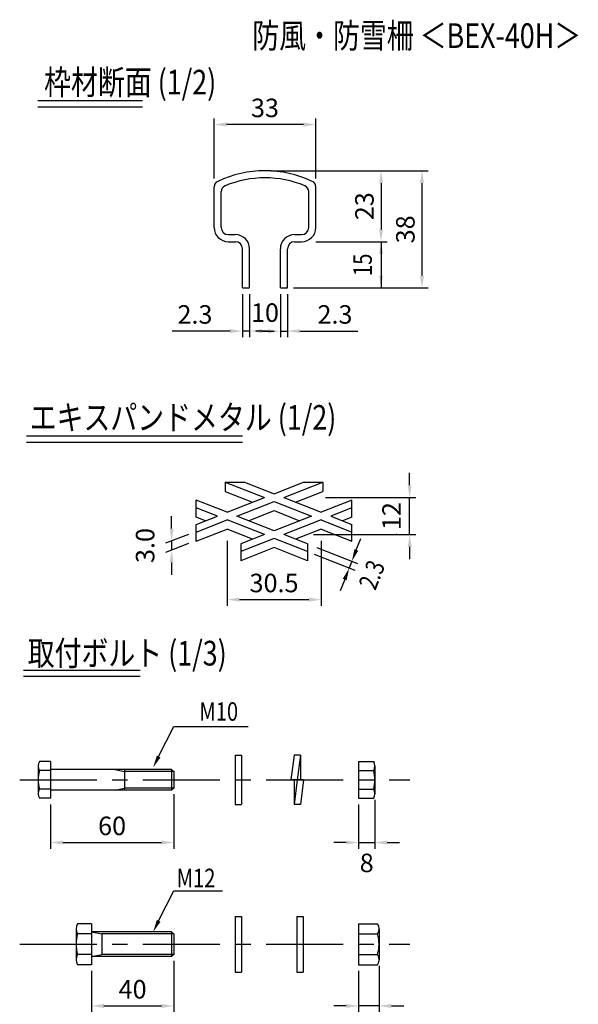
# Model space of a CAD drawing. Extents: x 355 to 14692, y 371 to 10528.
# Drawn here: x 11065 to 14692, y 4123 to 10510 of the extents above; entities that cross this region are included whole.
import ezdxf
from ezdxf.enums import TextEntityAlignment as Align

# ---------------------------------------------------------------- set-up
doc = ezdxf.new("R2010")
doc.units = 0
doc.header["$LTSCALE"] = 400
doc.header["$PDMODE"] = 33
doc.header["$PDSIZE"] = 5
doc.linetypes.add('CENTER', pattern=[2, 1.25, -0.25, 0.25, -0.25])
doc.layers.get('0').update_dxf_attribs({"linetype": 'CONTINUOUS'})
doc.layers.get('DEFPOINTS').update_dxf_attribs({"linetype": 'CONTINUOUS'})
for name, color, linetype in [('CENTER', 3, 'CENTER'), ('MOJI', 6, 'CONTINUOUS'), ('MOJI2', 1, 'CONTINUOUS'), ('SJC', 1, 'CONTINUOUS'), ('SJC2', 7, 'CONTINUOUS'), ('SUNPOU', 4, 'CONTINUOUS')]:
    doc.layers.add(name, color=color, linetype=linetype)
doc.styles.add('EXT08', font='ROMANS', dxfattribs={"width": 0.8, "bigfont": 'EXTFONT'})
doc.styles.get("Standard").update_dxf_attribs({"font": 'TXT', "bigfont": 'BIGFONT'})
doc.dimstyles.new('SJC', dxfattribs={"dimtxt": 0.18, "dimasz": 0.18, "dimexe": 0.18, "dimexo": 0.0625, "dimgap": 0.09, "dimtad": 0, "dimtih": 1, "dimtoh": 1, "dimdec": 4, "dimzin": 0, "dimtxsty": 'STANDARD', "dimcen": 0.09, "dimazin": 3, "dimtfac": 1, "dimtdec": 4, "dimtofl": 0, "dimtmove": 0, "dimatfit": 3, "dimtolj": 1, "dimtzin": 0})

# ---------------------------------------------------------------- blocks, each defined once
blk = doc.blocks.new('*D13')
at = {"linetype": 'BYBLOCK'}
for p, q in [((12327.641853, 9479.845601), (12327.641853, 9869.845601)), ((12987.641853, 9479.845601), (12987.641853, 9869.845601)), ((12907.641853, 9829.845601), (12407.641853, 9829.845601))]:
    blk.add_line(p, q, dxfattribs=at)
for points in [[(12407.641853, 9843.178935), (12407.641853, 9816.512268), (12327.641853, 9829.845601)], [(12907.641853, 9843.178935), (12907.641853, 9816.512268), (12987.641853, 9829.845601)]]:
    blk.add_solid(points, dxfattribs=at)
at = {"layer": 'DEFPOINTS', "color": 0, "linetype": 'BYBLOCK'}
for p in [(12327.641853, 9829.845601), (12327.641853, 9439.845601), (12987.641853, 9439.845601)]:
    blk.add_point(p, dxfattribs=at)
at = {"linetype": 'BYBLOCK', "insert": (12657.641853, 9937.845601), "char_height": 120, "attachment_point": 5, "style": 'EXT08'}
blk.add_mtext('\\A1;33', dxfattribs=at)
blk = doc.blocks.new('*D14')
at = {"linetype": 'BYBLOCK'}
for p, q in [((12697.641853, 9529.845601), (13717.337208, 9529.845601)), ((13677.337208, 9449.845601), (13677.337208, 8849.845601)), ((12843.641853, 8769.845601), (13717.337208, 8769.845601))]:
    blk.add_line(p, q, dxfattribs=at)
for points in [[(13664.003874, 9449.845601), (13690.670541, 9449.845601), (13677.337208, 9529.845601)], [(13664.003874, 8849.845601), (13690.670541, 8849.845601), (13677.337208, 8769.845601)]]:
    blk.add_solid(points, dxfattribs=at)
at = {"layer": 'DEFPOINTS', "color": 0, "linetype": 'BYBLOCK'}
for p in [(12657.641853, 9529.845601), (12803.641853, 8769.845601), (13677.337208, 8769.845601)]:
    blk.add_point(p, dxfattribs=at)
at = {"linetype": 'BYBLOCK', "insert": (13569.337208, 9149.845601), "char_height": 120, "attachment_point": 5, "rotation": 90, "style": 'EXT08'}
blk.add_mtext('\\A1;38', dxfattribs=at)
blk = doc.blocks.new('*D17')
at = {"linetype": 'BYBLOCK'}
for p, q in [((12697.704353, 9529.845601), (13451.641853, 9529.845601)), ((13411.641853, 9449.845601), (13411.641853, 9149.845601)), ((12987.641853, 9069.845601), (13451.641853, 9069.845601))]:
    blk.add_line(p, q, dxfattribs=at)
for points in [[(13398.30852, 9449.845601), (13424.975187, 9449.845601), (13411.641853, 9529.845601)], [(13398.30852, 9149.845601), (13424.975187, 9149.845601), (13411.641853, 9069.845601)]]:
    blk.add_solid(points, dxfattribs=at)
at = {"layer": 'DEFPOINTS', "color": 0, "linetype": 'BYBLOCK'}
for p in [(12657.704353, 9529.845601), (12947.641853, 9069.845601), (13411.641853, 9069.845601)]:
    blk.add_point(p, dxfattribs=at)
at = {"linetype": 'BYBLOCK', "insert": (13303.641853, 9299.845601), "char_height": 120, "attachment_point": 5, "rotation": 90, "style": 'EXT08'}
blk.add_mtext('\\A1;23', dxfattribs=at)
blk = doc.blocks.new('*D19')
at = {"linetype": 'BYBLOCK'}
for p, q in [((12411.641853, 7129.845601), (12411.641853, 6707.725713)), ((13021.641853, 7129.845601), (13021.641853, 6707.725713)), ((12491.641853, 6747.725713), (12941.641853, 6747.725713))]:
    blk.add_line(p, q, dxfattribs=at)
for points in [[(12491.641853, 6761.059046), (12491.641853, 6734.39238), (12411.641853, 6747.725713)], [(12941.641853, 6761.059046), (12941.641853, 6734.39238), (13021.641853, 6747.725713)]]:
    blk.add_solid(points, dxfattribs=at)
at = {"layer": 'DEFPOINTS', "color": 0, "linetype": 'BYBLOCK'}
for p in [(12411.641853, 7169.845601), (13021.641853, 7169.845601), (13021.641853, 6747.725713)]:
    blk.add_point(p, dxfattribs=at)
at = {"linetype": 'BYBLOCK', "insert": (12716.641853, 6855.725713), "char_height": 120, "attachment_point": 5, "style": 'EXT08'}
blk.add_mtext('\\A1;30.5', dxfattribs=at)
blk = doc.blocks.new('*D15')
at = {"linetype": 'BYBLOCK'}
for p, q in [((12511.641853, 8729.845601), (12511.641853, 8449.845601)), ((12557.641853, 8729.845601), (12557.641853, 8449.845601)), ((12431.641853, 8489.845601), (12054.498996, 8489.845601)), ((12557.641853, 8489.845601), (12511.641853, 8489.845601)), ((12637.641853, 8489.845601), (12717.641853, 8489.845601))]:
    blk.add_line(p, q, dxfattribs=at)
for points in [[(12431.641853, 8503.178935), (12431.641853, 8476.512268), (12511.641853, 8489.845601)], [(12637.641853, 8503.178935), (12637.641853, 8476.512268), (12557.641853, 8489.845601)]]:
    blk.add_solid(points, dxfattribs=at)
at = {"layer": 'DEFPOINTS', "color": 0, "linetype": 'BYBLOCK'}
for p in [(12511.641853, 8769.845601), (12557.641853, 8769.845601), (12557.641853, 8489.845601)]:
    blk.add_point(p, dxfattribs=at)
at = {"linetype": 'BYBLOCK', "insert": (12203.070425, 8597.845601), "char_height": 120, "attachment_point": 5, "style": 'EXT08'}
blk.add_mtext('\\A1;2.3', dxfattribs=at)
blk = doc.blocks.new('*D16')
at = {"linetype": 'BYBLOCK'}
for p, q in [((12757.641853, 8729.845601), (12757.641853, 8449.845601)), ((12803.641853, 8729.845601), (12803.641853, 8449.845601)), ((12677.641853, 8489.845601), (12597.641853, 8489.845601)), ((12757.641853, 8489.845601), (12803.641853, 8489.845601)), ((12883.641853, 8489.845601), (13260.784711, 8489.845601))]:
    blk.add_line(p, q, dxfattribs=at)
for points in [[(12677.641853, 8503.178935), (12677.641853, 8476.512268), (12757.641853, 8489.845601)], [(12883.641853, 8503.178935), (12883.641853, 8476.512268), (12803.641853, 8489.845601)]]:
    blk.add_solid(points, dxfattribs=at)
at = {"layer": 'DEFPOINTS', "color": 0, "linetype": 'BYBLOCK'}
for p in [(12757.641853, 8769.845601), (12803.641853, 8769.845601), (12803.641853, 8489.845601)]:
    blk.add_point(p, dxfattribs=at)
at = {"linetype": 'BYBLOCK', "insert": (13112.213282, 8597.845601), "char_height": 120, "attachment_point": 5, "style": 'EXT08'}
blk.add_mtext('\\A1;2.3', dxfattribs=at)
blk = doc.blocks.new('*D20')
at = {"linetype": 'BYBLOCK'}
for p, q in [((12064.975187, 5803.178934), (12064.975187, 5449.845601)), ((11264.975187, 5736.512268), (11264.975187, 5449.845601)), ((11344.975187, 5489.845601), (11984.975187, 5489.845601))]:
    blk.add_line(p, q, dxfattribs=at)
for points in [[(11344.975187, 5503.178935), (11344.975187, 5476.512268), (11264.975187, 5489.845601)], [(11984.975187, 5503.178935), (11984.975187, 5476.512268), (12064.975187, 5489.845601)]]:
    blk.add_solid(points, dxfattribs=at)
at = {"layer": 'DEFPOINTS', "color": 0, "linetype": 'BYBLOCK'}
for p in [(12064.975187, 5843.178934), (11264.975187, 5776.512268), (12064.975187, 5489.845601)]:
    blk.add_point(p, dxfattribs=at)
at = {"linetype": 'BYBLOCK', "insert": (11664.975187, 5597.845601), "char_height": 120, "attachment_point": 5, "style": 'EXT08'}
blk.add_mtext('\\A1;60', dxfattribs=at)
blk = doc.blocks.new('*D21')
at = {"linetype": 'BYBLOCK'}
for p, q in [((13371.641853, 5766.512268), (13371.641853, 5449.845601)), ((13264.975186, 5736.512268), (13264.975186, 5449.845601)), ((13184.975186, 5489.845601), (13104.975186, 5489.845601)), ((13264.975186, 5489.845601), (13371.641853, 5489.845601)), ((13264.975186, 5489.845601), (13371.641853, 5489.845601)), ((13451.641853, 5489.845601), (13531.641853, 5489.845601))]:
    blk.add_line(p, q, dxfattribs=at)
for points in [[(13184.975186, 5503.178935), (13184.975186, 5476.512268), (13264.975186, 5489.845601)], [(13451.641853, 5503.178935), (13451.641853, 5476.512268), (13371.641853, 5489.845601)]]:
    blk.add_solid(points, dxfattribs=at)
at = {"layer": 'DEFPOINTS', "color": 0, "linetype": 'BYBLOCK'}
for p in [(13264.975186, 5776.512268), (13371.641853, 5806.512268), (13371.641853, 5489.845601)]:
    blk.add_point(p, dxfattribs=at)
at = {"linetype": 'BYBLOCK', "insert": (13318.30852, 5357.747115), "char_height": 120, "attachment_point": 5, "style": 'EXT08'}
blk.add_mtext('\\A1;8', dxfattribs=at)
blk = doc.blocks.new('*D23')
at = {"linetype": 'BYBLOCK'}
for p, q in [((12064.975187, 4723.178935), (12064.975187, 4389.845601)), ((11531.641853, 4656.512268), (11531.641853, 4389.845601)), ((11611.641853, 4429.845601), (11984.975187, 4429.845601))]:
    blk.add_line(p, q, dxfattribs=at)
for points in [[(11611.641853, 4443.178935), (11611.641853, 4416.512268), (11531.641853, 4429.845601)], [(11984.975187, 4443.178935), (11984.975187, 4416.512268), (12064.975187, 4429.845601)]]:
    blk.add_solid(points, dxfattribs=at)
at = {"layer": 'DEFPOINTS', "color": 0, "linetype": 'BYBLOCK'}
for p in [(12064.975187, 4763.178935), (11531.641853, 4696.512268), (12064.975187, 4429.845601)]:
    blk.add_point(p, dxfattribs=at)
at = {"linetype": 'BYBLOCK', "insert": (11798.30852, 4537.845601), "char_height": 120, "attachment_point": 5, "style": 'EXT08'}
blk.add_mtext('\\A1;40', dxfattribs=at)
blk = doc.blocks.new('*D22')
at = {"linetype": 'BYBLOCK'}
for p, q in [((13398.30852, 4689.845601), (13398.30852, 4389.845601)), ((13264.975186, 4656.512268), (13264.975186, 4389.845601)), ((13184.975186, 4429.845601), (13104.975186, 4429.845601)), ((13398.30852, 4429.845601), (13264.975186, 4429.845601)), ((13398.30852, 4429.845601), (13264.975186, 4429.845601)), ((13478.30852, 4429.845601), (13558.30852, 4429.845601))]:
    blk.add_line(p, q, dxfattribs=at)
for points in [[(13184.975186, 4443.178935), (13184.975186, 4416.512268), (13264.975186, 4429.845601)], [(13478.30852, 4443.178935), (13478.30852, 4416.512268), (13398.30852, 4429.845601)]]:
    blk.add_solid(points, dxfattribs=at)
at = {"layer": 'DEFPOINTS', "color": 0, "linetype": 'BYBLOCK'}
for p in [(13398.30852, 4729.845601), (13264.975186, 4696.512268), (13264.975186, 4429.845601)]:
    blk.add_point(p, dxfattribs=at)
at = {"linetype": 'BYBLOCK', "insert": (13331.641853, 4293.611295), "char_height": 120, "attachment_point": 5, "style": 'EXT08'}
blk.add_mtext('\\A1;10', dxfattribs=at)
blk = doc.blocks.new('*D18')
at = {"linetype": 'BYBLOCK'}
for p, q in [((12051.641853, 7208.86133), (12051.641853, 7288.86133)), ((12161.641853, 7171.086374), (12011.641853, 7113.506768)), ((12161.641853, 7111.086374), (12011.641853, 7053.506768)), ((12051.641853, 7128.86133), (12051.641853, 7068.86133)), ((12051.641853, 7128.86133), (12051.641853, 7068.86133)), ((12051.641853, 6988.86133), (12051.641853, 6908.86133))]:
    blk.add_line(p, q, dxfattribs=at)
for points in [[(12038.30852, 7208.86133), (12064.975187, 7208.86133), (12051.641853, 7128.86133)], [(12038.30852, 6988.86133), (12064.975187, 6988.86133), (12051.641853, 7068.86133)]]:
    blk.add_solid(points, dxfattribs=at)
at = {"layer": 'DEFPOINTS', "color": 0, "linetype": 'BYBLOCK'}
for p in [(12201.641853, 7186.440935), (12201.641853, 7126.440935), (12051.641853, 7068.86133)]:
    blk.add_point(p, dxfattribs=at)
at = {"linetype": 'BYBLOCK', "insert": (11879.641853, 7098.86133), "char_height": 120, "attachment_point": 5, "rotation": 90, "style": 'EXT08'}
blk.add_mtext('\\A1;3.0', dxfattribs=at)
blk = doc.blocks.new('*D34')
at = {"linetype": 'BYBLOCK'}
for p, q in [((13597.181207, 7489.845601), (13597.181207, 7569.845601)), ((13051.704353, 7409.845601), (13637.181207, 7409.845601)), ((13597.181207, 7169.845601), (13597.181207, 7409.845601)), ((13597.181207, 7169.845601), (13597.181207, 7409.845601)), ((12971.962047, 7169.845601), (13637.181207, 7169.845601)), ((13597.181207, 7089.845601), (13597.181207, 7009.845601))]:
    blk.add_line(p, q, dxfattribs=at)
for points in [[(13583.847873, 7489.845601), (13610.51454, 7489.845601), (13597.181207, 7409.845601)], [(13583.847873, 7089.845601), (13610.51454, 7089.845601), (13597.181207, 7169.845601)]]:
    blk.add_solid(points, dxfattribs=at)
at = {"layer": 'DEFPOINTS', "color": 0, "linetype": 'BYBLOCK'}
for p in [(13011.704353, 7409.845601), (13597.181207, 7409.845601), (12931.962047, 7169.845601)]:
    blk.add_point(p, dxfattribs=at)
at = {"linetype": 'BYBLOCK', "insert": (13479.570207, 7289.845601), "char_height": 120, "attachment_point": 5, "rotation": 90, "style": 'EXT08'}
blk.add_mtext('\\A1;12', dxfattribs=at)

msp = doc.modelspace()

# ---------------------------------------------------------------- linework, layer by layer
at = {"layer": 'CENTER'}
for p, q in [((11064.975187, 5578.803666), (13598.30852, 5578.803666)), ((11064.975187, 4512.136999), (13598.30852, 4512.136999))]:
    msp.add_line(p, q, dxfattribs=at)
at = {"layer": 'MOJI'}
for p, q in [((11967.418941, 5730.357841), (12064.975187, 5925.470332)), ((12064.975187, 5925.470332), (12547.828569, 5925.470332)), ((11967.418941, 4663.691175), (12064.975187, 4858.803666)), ((12064.975187, 4858.803666), (12382.249351, 4858.803666))]:
    msp.add_line(p, q, dxfattribs=at)
for points in [[(11979.344637, 5724.394993), (11955.493245, 5736.320689), (11931.641853, 5658.803666)], [(11979.344637, 4657.728327), (11955.493245, 4669.654022), (11931.641853, 4592.136999)]]:
    msp.add_solid(points, dxfattribs=at)
at = {"layer": 'MOJI2'}
for p, q in [((11183.522198, 9984.716865), (11861.500256, 9984.716865)), ((11183.522198, 9944.716865), (11861.500256, 9944.716865)), ((11109.97547, 7809.845601), (12511.987076, 7809.845601)), ((11109.97547, 7769.845601), (12511.987076, 7769.845601)), ((11090.326184, 6290.363788), (11847.405641, 6290.363788)), ((11090.326184, 6250.363788), (11847.405641, 6250.363788))]:
    msp.add_line(p, q, dxfattribs=at)
at = {"layer": 'SJC'}
for p, q in [((12327.641853, 9161.845601), (12327.641853, 9424.972492)), ((12373.641853, 9161.845601), (12373.641853, 9395.064344)), ((12941.641853, 9161.845601), (12941.641853, 9395.064344)), ((12987.641853, 9161.845601), (12987.641853, 9424.972492)), ((12419.641853, 9115.845601), (12465.641853, 9115.845601)), ((12849.641853, 9115.845601), (12895.641853, 9115.845601)), ((12419.641853, 9069.845601), (12465.641853, 9069.845601)), ((12511.641853, 8769.845601), (12511.641853, 9023.845601)), ((12557.641853, 8769.845601), (12557.641853, 9023.845601)), ((12757.641853, 8769.845601), (12757.641853, 9023.845601)), ((12803.641853, 8769.845601), (12803.641853, 9023.845601)), ((12849.641853, 9069.845601), (12895.641853, 9069.845601)), ((12511.641853, 8769.845601), (12557.641853, 8769.845601)), ((12757.641853, 8769.845601), (12803.641853, 8769.845601)), ((12399.654993, 7509.845601), (12399.767524, 7449.801327)), ((12399.654993, 7509.845601), (12525.29538, 7509.845601)), ((12399.654993, 7509.845601), (12653.82166, 7409.845601)), ((12525.29538, 7509.845601), (12716.641853, 7434.561743)), ((12716.641853, 7434.561743), (12907.988326, 7509.845601)), ((12779.462047, 7409.845601), (13033.628714, 7509.845601)), ((12907.988326, 7509.845601), (13033.628714, 7509.845601)), ((13033.628714, 7509.845601), (13033.628644, 7449.845574)), ((12399.654993, 7449.845601), (12577.57166, 7379.845601)), ((12411.641853, 7314.561743), (12653.82166, 7409.845601)), ((12779.462047, 7409.845601), (13021.641853, 7314.561743)), ((12855.712047, 7379.845601), (13033.628714, 7449.845601)), ((12211.641853, 7283.817984), (12211.641853, 7393.250268)), ((12411.641853, 7314.561743), (12211.641853, 7393.250268)), ((12474.462047, 7289.845601), (12716.641853, 7385.12946)), ((12716.641853, 7385.12946), (12958.82166, 7289.845601)), ((13221.641853, 7393.250268), (13021.641853, 7314.561743)), ((13221.641853, 7283.817984), (13221.641853, 7393.250268)), ((12348.82166, 7289.845601), (12211.641853, 7343.817984)), ((12211.641853, 7235.873219), (12348.82166, 7289.845601)), ((12272.57166, 7259.845601), (12211.641853, 7283.817984)), ((12716.641853, 7194.561743), (12474.462047, 7289.845601)), ((12550.712047, 7259.845601), (12716.641853, 7325.12946)), ((12716.641853, 7325.12946), (12882.57166, 7259.845601)), ((12958.82166, 7289.845601), (12716.641853, 7194.561743)), ((13221.641853, 7343.817984), (13084.462047, 7289.845601)), ((13084.462047, 7289.845601), (13221.641853, 7235.873219)), ((13221.641853, 7283.817984), (13160.712047, 7259.845601)), ((12211.641853, 7186.440935), (12411.641853, 7265.12946)), ((12211.641853, 7126.440935), (12211.641853, 7235.873219)), ((12653.82166, 7169.845601), (12411.641853, 7265.12946)), ((13021.641853, 7265.12946), (12779.462047, 7169.845601)), ((13021.641853, 7265.12946), (13221.641853, 7186.440935)), ((13221.641853, 7126.440935), (13221.641853, 7235.873219)), ((12211.641853, 7126.440935), (12411.641853, 7205.12946)), ((12577.57166, 7139.845601), (12411.641853, 7205.12946)), ((12653.82166, 7169.845601), (12500.405323, 7109.485075)), ((12933.628248, 7109.190047), (12779.462047, 7169.845601)), ((13021.641853, 7205.12946), (12855.712047, 7139.845601)), ((13021.641853, 7205.12946), (13221.641853, 7126.440935)), ((12500.405323, 7109.485075), (12500.610263, 7000.133424)), ((12716.641853, 7145.12946), (12500.497898, 7060.089215)), ((12933.62819, 7059.757786), (12716.641853, 7145.12946)), ((12933.628248, 7109.190047), (12933.628121, 6999.757813)), ((12716.641853, 7085.12946), (12500.610263, 7000.133424)), ((12933.628121, 6999.757813), (12716.641853, 7085.12946)), ((11264.975187, 5698.803666), (11192.975187, 5698.803666)), ((11264.975187, 5698.803666), (11264.975187, 5458.803666)), ((12464.975187, 5738.803666), (12464.975187, 5418.803666)), ((12464.975187, 5738.803666), (12504.975187, 5738.803666)), ((12504.975187, 5738.803666), (12504.975187, 5418.803666)), ((11184.975187, 5668.803666), (11184.975187, 5488.803666)), ((11264.975187, 5638.803666), (11192.975187, 5638.803666)), ((12051.641853, 5645.470332), (11264.975187, 5645.470332)), ((12051.641853, 5645.470332), (12064.975187, 5632.136999)), ((12064.975187, 5632.136999), (12064.975187, 5525.470332)), ((11264.975187, 5518.803666), (11192.975187, 5518.803666)), ((12051.641853, 5512.136999), (11264.975187, 5512.136999)), ((12064.975187, 5525.470332), (12051.641853, 5512.136999)), ((11264.975187, 5458.803666), (11192.975187, 5458.803666)), ((12464.975187, 5418.803666), (12504.975187, 5418.803666)), ((12464.975187, 4692.136999), (12464.975187, 4332.136999)), ((12464.975187, 4692.136999), (12504.975187, 4692.136999)), ((12504.975187, 4692.136999), (12504.975187, 4332.136999)), ((12864.975186, 4692.136999), (12864.975186, 4332.136999)), ((12864.975186, 4692.136999), (12904.975186, 4692.136999)), ((12904.975186, 4692.136999), (12904.975186, 4332.136999)), ((11431.641853, 4612.136999), (11431.641853, 4412.136999)), ((11531.641853, 4645.470333), (11440.585581, 4645.470333)), ((11531.641853, 4645.470333), (11531.641853, 4378.803666)), ((11531.641853, 4578.803666), (11440.585581, 4578.803666)), ((12051.641853, 4592.136999), (11531.641853, 4592.136999)), ((12051.641853, 4592.136999), (12064.975187, 4578.803666)), ((12064.975187, 4578.803666), (12064.975187, 4445.470333)), ((11531.641853, 4445.470333), (11440.585581, 4445.470333)), ((12051.641853, 4432.136999), (11531.641853, 4432.136999)), ((12064.975187, 4445.470333), (12051.641853, 4432.136999)), ((11531.641853, 4378.803666), (11440.585581, 4378.803666)), ((12464.975187, 4332.136999), (12504.975187, 4332.136999)), ((12864.975186, 4332.136999), (12904.975186, 4332.136999))]:
    msp.add_line(p, q, dxfattribs=at)
for centre, radius, start, end in [((12657.641853, 8809.220601), 720.625, 64.781022, 115.218978), ((12367.641853, 9424.972492), 40, 115.218978, 180), ((12657.641853, 8809.220601), 674.625, 67.388599, 112.611401), ((12947.641853, 9424.972492), 40, 0, 64.781022), ((12413.641853, 9395.064344), 40, 112.611401, 180), ((12901.641853, 9395.064344), 40, 0, 67.388599), ((12419.641853, 9161.845601), 92, 180, 270), ((12419.641853, 9161.845601), 46, 180, 270), ((12895.641853, 9161.845601), 92, 270, 0), ((12895.641853, 9161.845601), 46, 270, 0), ((12465.641853, 9023.845601), 92, 0, 90), ((12849.641853, 9023.845601), 92, 90, 180), ((12465.641853, 9023.845601), 46, 0, 90), ((12849.641853, 9023.845601), 46, 90, 180), ((11245.225187, 5668.803666), 60.25, 150.137166, 209.862834), ((11413.975187, 5578.803666), 229, 164.810713, 195.189287), ((11245.225187, 5488.803666), 60.25, 150.137166, 209.862834), ((11498.230499, 4612.136999), 66.588645, 149.961233, 210.038767), ((11684.580843, 4512.136999), 252.93899, 164.718109, 195.281891), ((11498.230499, 4412.136999), 66.588645, 149.961233, 210.038767)]:
    msp.add_arc(centre, radius, start, end, dxfattribs=at)
at = {"layer": 'SJC2'}
for p, q in [((12847.799752, 5738.803666), (12826.466419, 5578.803666)), ((12888.153741, 5738.803666), (12847.732816, 5738.803666)), ((12888.153741, 5738.803666), (12866.820408, 5578.803666)), ((12888.153741, 5738.803666), (12888.153741, 5578.803666)), ((13264.975186, 5698.803666), (13264.975186, 5458.803666)), ((13264.975186, 5698.803666), (13363.641853, 5698.803666)), ((11684.975187, 5645.470332), (11744.975187, 5632.136999)), ((11744.975187, 5645.470332), (11744.975187, 5512.136999)), ((12064.975187, 5632.136999), (11744.975187, 5632.136999)), ((12051.641853, 5645.470332), (12051.641853, 5512.136999)), ((13264.975186, 5638.803666), (13363.641853, 5638.803666)), ((13371.641853, 5668.803666), (13371.641853, 5488.803666)), ((12907.09171, 5578.803666), (12826.466419, 5578.803666)), ((12866.820408, 5578.803666), (12848.153741, 5418.803666)), ((12848.153741, 5578.803666), (12848.153741, 5418.803666)), ((12907.09171, 5578.803666), (12888.425044, 5418.803666)), ((11684.975187, 5512.136999), (11744.975187, 5525.470332)), ((12064.975187, 5525.470332), (11744.975187, 5525.470332)), ((13264.975186, 5518.803666), (13363.641853, 5518.803666)), ((13264.975186, 5458.803666), (13363.641853, 5458.803666)), ((12888.476407, 5418.803666), (12848.153741, 5418.803666)), ((13264.975186, 4645.470333), (13264.975186, 4378.803666)), ((13264.975186, 4645.470333), (13389.364792, 4645.470333)), ((13398.30852, 4612.136999), (13398.30852, 4412.136999)), ((11531.641853, 4592.136999), (11598.30852, 4578.803666)), ((12064.975187, 4578.803666), (11598.30852, 4578.803666)), ((11598.30852, 4578.803666), (11598.30852, 4445.470333)), ((12051.641853, 4592.136999), (12051.641853, 4432.136999)), ((13264.975186, 4578.803666), (13389.364792, 4578.803666)), ((11531.641853, 4432.136999), (11598.30852, 4445.470333)), ((12064.975187, 4445.470333), (11598.30852, 4445.470333)), ((13264.975186, 4445.470333), (13389.364792, 4445.470333)), ((13264.975186, 4378.803666), (13389.364792, 4378.803666))]:
    msp.add_line(p, q, dxfattribs=at)
for centre, radius, start, end in [((13311.391853, 5668.803666), 60.25, 330.137166, 29.862834), ((13142.641853, 5578.803666), 229, 344.810713, 15.189287), ((13311.391853, 5488.803666), 60.25, 330.137166, 29.862834), ((13331.719874, 4612.136999), 66.588645, 329.961233, 30.038767), ((13145.36953, 4512.136999), 252.93899, 344.718109, 15.281891), ((13331.719874, 4412.136999), 66.588645, 329.961233, 30.038767)]:
    msp.add_arc(centre, radius, start, end, dxfattribs=at)
at = {"layer": 'SUNPOU'}
for p, q in [((13411.641853, 9069.845601), (13411.641853, 8769.845601)), ((13250.931798, 7070.318495), (13280.221743, 7144.763771)), ((12976.844663, 7042.754584), (13242.022773, 6938.422212)), ((12993.686381, 7085.560618), (13258.864491, 6981.228246)), ((13221.641853, 6995.873219), (13204.800135, 6953.067185)), ((13175.51019, 6878.621909), (13146.220246, 6804.176632))]:
    msp.add_line(p, q, dxfattribs=at)
for p in [(13511.641853, 7169.845601), (13204.800135, 6953.067185)]:
    msp.add_point(p, dxfattribs=at)
for points in [[(13398.30852, 8989.845601), (13424.975187, 8989.845601), (13411.641853, 9069.845601)], [(13398.30852, 8849.845601), (13424.975187, 8849.845601), (13411.641853, 8769.845601)], [(13238.524252, 7075.200152), (13263.339344, 7065.436837), (13221.641853, 6995.873219)], [(13163.102644, 6883.503566), (13187.917737, 6873.740251), (13204.800135, 6953.067185)]]:
    msp.add_solid(points, dxfattribs=at)

# ---------------------------------------------------------------- texts
at = {"layer": 'MOJI', "style": 'EXT08', "width": 0.8}
for s, p in [('M10', (12231.641853, 6022.136999)), ('M12', (12084.341571, 4942.136999))]:
    msp.add_text(s, height=120, dxfattribs=at).set_placement(p, align=Align.MIDDLE_LEFT)
at = {"layer": 'MOJI2', "style": 'EXT08', "width": 0.8}
for s, p in [('防風・防雪柵 ＜BEX-40H＞', (12575.410457, 10326.386765)), ('枠材断面 (1/2)', (11223.522198, 10024.716865)), ('エキスパンドメタル (1/2)', (11129.97547, 7849.845601)), ('取付ボルト (1/3)', (11116.99285, 6320.363788))]:
    msp.add_text(s, height=160, dxfattribs=at).set_placement(p)
at = {"layer": 'SUNPOU', "style": 'EXT08', "width": 0.8}
for s, rotation, p in [('15', 90, (13291.641853, 8919.845601)), ('2.3', 68.523209, (13351.641853, 6908.799999))]:
    msp.add_text(s, height=120, rotation=rotation, dxfattribs=at).set_placement(p, align=Align.MIDDLE_CENTER)
at = {"layer": 'SUNPOU', "linetype": 'BYBLOCK', "insert": (12657.641853, 8609.637009), "char_height": 120, "width": 0.8, "attachment_point": 5, "style": 'EXT08'}
msp.add_mtext('\\A1;10', dxfattribs=at)

# ---------------------------------------------------------------- dimensions: what is measured, and where the dimension line sits
at = {"layer": 'SUNPOU'}
for base, p1, p2, picture, middle in [((12327.641853, 9829.845601), (12987.641853, 9439.845601), (12327.641853, 9439.845601), '*D13', (12657.641853, 9937.845601)), ((13021.641853, 6747.725713), (12411.641853, 7169.845601), (13021.641853, 7169.845601), '*D19', (12716.641853, 6855.725713))]:
    dim = msp.add_linear_dim(base=base, p1=p1, p2=p2, dimstyle='SJC', override={"dimscale": 40, "dimtxt": 3, "dimasz": 2, "dimexe": 1, "dimexo": 1, "dimgap": 1.2, "dimtad": 1, "dimtih": 0, "dimtoh": 0, "dimdec": 1, "dimlfac": 0.05, "dimzin": 8, "dimtxsty": 'EXT08', "dimclrd": 256, "dimclre": 256, "dimclrt": 256, "dimaunit": 1, "dimtofl": 1}, dxfattribs=at)
    dim.commit()
    dim.dimension.update_dxf_attribs({"geometry": picture, "text_midpoint": middle})
for base, p1, p2, picture, middle in [((13677.337208, 8769.845601), (12657.641853, 9529.845601), (12803.641853, 8769.845601), '*D14', (13569.337208, 9149.845601)), ((13411.641853, 9069.845601), (12657.704353, 9529.845601), (12947.641853, 9069.845601), '*D17', (13303.641853, 9299.845601))]:
    dim = msp.add_linear_dim(base=base, p1=p1, p2=p2, angle=90, dimstyle='SJC', override={"dimscale": 40, "dimtxt": 3, "dimasz": 2, "dimexe": 1, "dimexo": 1, "dimgap": 1.2, "dimtad": 1, "dimtih": 0, "dimtoh": 0, "dimdec": 1, "dimlfac": 0.05, "dimzin": 8, "dimtxsty": 'EXT08', "dimclrd": 256, "dimclre": 256, "dimclrt": 256, "dimaunit": 1, "dimtofl": 1}, dxfattribs=at)
    dim.commit()
    dim.dimension.update_dxf_attribs({"geometry": picture, "text_midpoint": middle})
for base, p1, p2, picture, middle in [((12557.641853, 8489.845601), (12511.641853, 8769.845601), (12557.641853, 8769.845601), '*D15', (12203.070425, 8489.845601)), ((12803.641853, 8489.845601), (12757.641853, 8769.845601), (12803.641853, 8769.845601), '*D16', (13112.213282, 8489.845601))]:
    dim = msp.add_linear_dim(base=base, p1=p1, p2=p2, dimstyle='SJC', override={"dimscale": 40, "dimtxt": 3, "dimasz": 2, "dimexe": 1, "dimexo": 1, "dimgap": 1.2, "dimtad": 1, "dimtih": 0, "dimtoh": 0, "dimdec": 1, "dimlfac": 0.05, "dimzin": 8, "dimtxsty": 'EXT08', "dimclrd": 256, "dimclre": 256, "dimclrt": 256, "dimaunit": 1, "dimtofl": 1}, dxfattribs=at)
    dim.commit()
    dim.dimension.update_dxf_attribs({"geometry": picture, "text_midpoint": middle, "dimtype": 160})
dim = msp.add_linear_dim(base=(13597.181207, 7409.845601), p1=(12931.962047, 7169.845601), p2=(13011.704353, 7409.845601), angle=90, dimstyle='SJC', override={"dimscale": 40, "dimtxt": 3, "dimasz": 2, "dimexe": 1, "dimexo": 1, "dimgap": 1.2, "dimtad": 1, "dimtih": 0, "dimtoh": 0, "dimdec": 1, "dimlfac": 0.05, "dimzin": 8, "dimtxsty": 'EXT08', "dimclrd": 256, "dimclre": 256, "dimclrt": 256, "dimaunit": 1, "dimtofl": 1}, dxfattribs=at)
dim.commit()
dim.dimension.update_dxf_attribs({"geometry": '*D34', "text_midpoint": (13479.570207, 7289.845601), "dimtype": 160})
dim = msp.add_linear_dim(base=(12051.641853, 7068.86133), p1=(12201.641853, 7186.440935), p2=(12201.641853, 7126.440935), angle=90, text='3.0', dimstyle='SJC', override={"dimscale": 40, "dimtxt": 3, "dimasz": 2, "dimexe": 1, "dimexo": 1, "dimgap": 1.2, "dimtad": 1, "dimtih": 0, "dimtoh": 0, "dimdec": 1, "dimlfac": 0.05, "dimzin": 8, "dimtxsty": 'EXT08', "dimclrd": 256, "dimclre": 256, "dimclrt": 256, "dimaunit": 1, "dimtofl": 1}, dxfattribs=at)
dim.commit()
dim.dimension.update_dxf_attribs({"geometry": '*D18', "text_midpoint": (11879.641853, 7098.86133)})
for base, p1, p2, picture, middle in [((12064.975187, 5172.136999), (11264.975187, 5458.803666), (12064.975187, 5525.470332), '*D20', (11664.975187, 5280.136999)), ((12064.975187, 4112.136999), (11531.641853, 4378.803666), (12064.975187, 4445.470333), '*D23', (11798.30852, 4220.136999))]:
    dim = msp.add_linear_dim(base=base, p1=p1, p2=p2, dimstyle='SJC', override={"dimscale": 40, "dimtxt": 3, "dimasz": 2, "dimexe": 1, "dimexo": 1, "dimgap": 1.2, "dimtad": 1, "dimtih": 0, "dimtoh": 0, "dimdec": 1, "dimlfac": 0.075, "dimzin": 8, "dimtxsty": 'EXT08', "dimclrd": 256, "dimclre": 256, "dimclrt": 256, "dimaunit": 1, "dimtofl": 1}, dxfattribs=at)
    dim.commit()
    dim.dimension.update_dxf_attribs({"geometry": picture, "text_midpoint": middle, "insert": (0, -317.708602)})
for base, p1, p2, picture, middle in [((13371.641853, 5172.136999), (13264.975186, 5458.803666), (13371.641853, 5488.803666), '*D21', (13318.30852, 5040.038513)), ((13264.975186, 4112.136999), (13398.30852, 4412.136999), (13264.975186, 4378.803666), '*D22', (13331.641853, 3975.902693))]:
    dim = msp.add_linear_dim(base=base, p1=p1, p2=p2, dimstyle='SJC', override={"dimscale": 40, "dimtxt": 3, "dimasz": 2, "dimexe": 1, "dimexo": 1, "dimgap": 1.2, "dimtad": 1, "dimtih": 0, "dimtoh": 0, "dimdec": 1, "dimlfac": 0.075, "dimzin": 8, "dimtxsty": 'EXT08', "dimclrd": 256, "dimclre": 256, "dimclrt": 256, "dimaunit": 1, "dimtofl": 1}, dxfattribs=at)
    dim.commit()
    dim.dimension.update_dxf_attribs({"geometry": picture, "text_midpoint": middle, "dimtype": 160, "insert": (0, -317.708602)})

doc.saveas('drawing.dxf')
